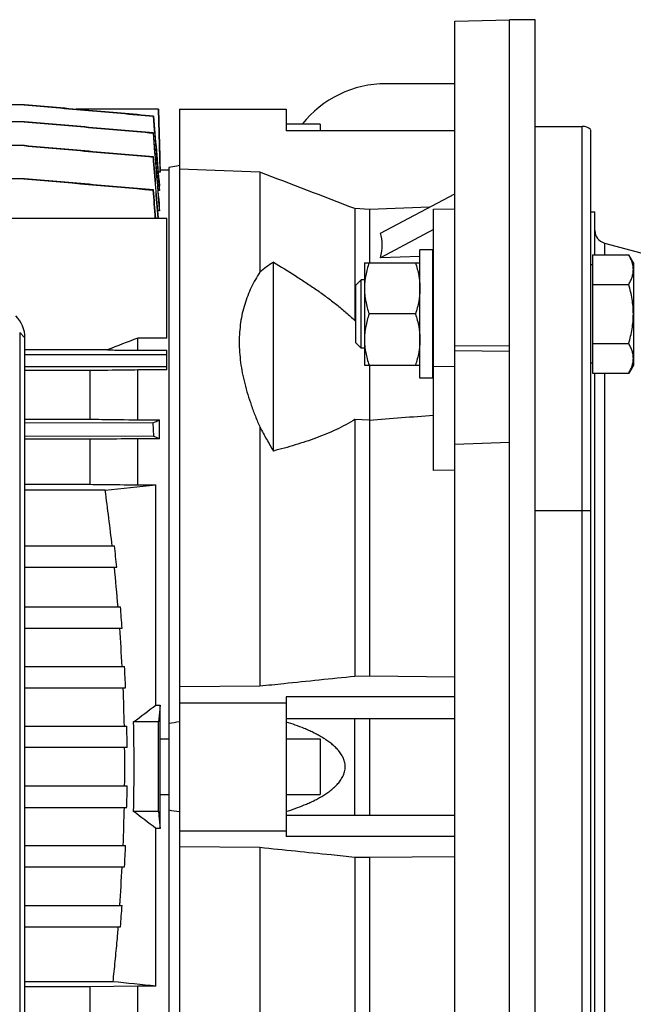
# Model space of a CAD drawing. Units: millimetres. Extents: x -1286 to 2357, y -577 to 1075.
# Drawn here: x 989 to 1133, y -419 to -189 of the extents above; entities that cross this region are included whole.
import ezdxf

# ---------------------------------------------------------------- set-up
doc = ezdxf.new("R2010")
doc.units = ezdxf.units.MM
doc.header["$LTSCALE"] = 19.36
doc.layers.get('0').update_dxf_attribs({"linetype": 'CONTINUOUS'})
doc.layers.add('6_ALL_SURFS', color=7, linetype='CONTINUOUS')

msp = doc.modelspace()

# ---------------------------------------------------------------- linework, layer by layer
at = {"color": 7, "linetype": 'CONTINUOUS'}
for p, q in [((1091.08, -188.87), (1103.93, -188.54)), ((1091.08, -537.68), (1091.08, -188.87)), ((1109.93, -188.53), (1103.93, -188.53)), ((1109.93, -538.53), (1109.93, -188.53)), ((990.22, -208.47), (792.02, -208.47)), ((990.23, -208.47), (1000.33, -209.35)), ((1000.33, -209.35), (1002.39, -209.53)), ((1021.68, -209.53), (1002.4, -209.53)), ((1022.05, -223.68), (1021.68, -209.53)), ((1026.58, -209.53), (1026.58, -517.53)), ((1026.58, -209.53), (1051.58, -209.53)), ((1051.58, -209.53), (1051.58, -214.53)), ((1020.4, -211.12), (1020.46, -211.11)), ((990.23, -212.43), (792.02, -212.43)), ((1059.58, -213.03), (1051.58, -213.03)), ((1059.58, -213.03), (1059.58, -214.53)), ((1109.93, -213.53), (1120.93, -213.53)), ((1122.93, -214.3), (1122.93, -512.77)), ((1020.38, -215.08), (1020.47, -215.07)), ((1091.08, -214.53), (1051.58, -214.53)), ((990.24, -218.04), (792.01, -218.04)), ((1020.48, -220.69), (1020.37, -220.7)), ((1022.05, -224.28), (1022.05, -223.68)), ((1022.05, -223.68), (1024.08, -223.68)), ((1024.08, -223.13), (1024.08, -503.93)), ((1045.44, -224.27), (1026.58, -223.58)), ((990.25, -225.78), (792, -225.78)), ((1022.05, -224.28), (1021.59, -224.28)), ((1045.44, -224.27), (1045.44, -247.65)), ((1021.86, -228.55), (1021.86, -227.45)), ((1020.49, -228.42), (1020.35, -228.44)), ((1021.86, -228.55), (1021.6, -228.55)), ((1073.68, -238.57), (1091.08, -229.3)), ((1021.86, -233.31), (1021.86, -231.7)), ((1067.68, -232.8), (1067.68, -259.01)), ((1071.08, -232.99), (1067.68, -232.8)), ((1085.13, -232.47), (1071.08, -232.99)), ((1086.08, -232.94), (1091.08, -232.81)), ((1086.08, -294.14), (1086.08, -232.94)), ((952.83, -235.04), (1023.62, -235.04)), ((1021.86, -233.31), (1021.5, -233.31)), ((1023.63, -263.11), (1023.63, -235.04)), ((1071.08, -232.99), (1071.08, -245.47)), ((1122.93, -233.53), (1123.93, -233.53)), ((1123.93, -243.61), (1123.93, -233.53)), ((1086.08, -237.7), (1073.68, -244.31)), ((1082.93, -244.01), (1073.68, -244.31)), ((1082.93, -272.47), (1082.93, -242.47)), ((1085.93, -242.47), (1082.93, -242.47)), ((1085.93, -272.47), (1085.93, -242.47)), ((1086.08, -243.91), (1085.93, -243.92)), ((1123.33, -243.61), (1123.33, -271.32)), ((1123.33, -243.61), (1131.85, -243.61)), ((1132.93, -245.47), (1131.85, -243.61)), ((1048.58, -289.57), (1048.58, -245.37)), ((1069.93, -245.47), (1069.93, -269.47)), ((1069.93, -245.47), (1082.93, -245.47)), ((1123.33, -245.97), (1122.93, -245.97)), ((1132.93, -245.47), (1132.93, -269.47)), ((1067.93, -250.69), (1069.15, -249.47)), ((1067.93, -264.24), (1067.93, -250.69)), ((1069.15, -265.47), (1069.15, -249.47)), ((1069.93, -249.47), (1069.15, -249.47)), ((1086.08, -249.47), (1085.93, -249.47)), ((1123.33, -250.54), (1131.85, -250.54)), ((1081.85, -257.47), (1071, -257.47)), ((1067.68, -259.01), (1067.93, -259.01)), ((989.13, -261.79), (989.13, -431.21)), ((990.36, -434.75), (990.36, -263.02)), ((1016.78, -265.98), (1016.78, -263.11)), ((1023.63, -263.11), (1016.78, -263.11)), ((1067.93, -264.24), (1069.15, -265.47)), ((1091.08, -264.86), (1103.93, -264.97)), ((1123.33, -264.4), (1131.85, -264.4)), ((1009.67, -265.89), (990.36, -265.89)), ((990.36, -266.96), (1023.62, -266.96)), ((1016.78, -265.98), (1023.63, -265.98)), ((1023.63, -270.59), (1023.63, -265.98)), ((1069.93, -265.47), (1069.15, -265.47)), ((1086.08, -265.47), (1085.93, -265.47)), ((1103.93, -266.23), (1091.08, -266.1)), ((990.36, -269.76), (1023.62, -269.76)), ((1069.93, -269.47), (1082.93, -269.47)), ((1071.08, -269.47), (1071.08, -342.25)), ((1123.33, -268.97), (1122.93, -268.97)), ((1132.93, -269.47), (1131.85, -271.32)), ((1005.59, -270.72), (990.36, -270.72)), ((1005.59, -270.72), (1005.59, -282.12)), ((1016.78, -282.26), (1016.78, -270.59)), ((1023.63, -270.59), (1016.78, -270.59)), ((1123.33, -271.32), (1131.85, -271.32)), ((1123.93, -457.6), (1123.93, -271.32)), ((1085.93, -272.47), (1082.93, -272.47)), ((990.36, -282.12), (1005.59, -282.12)), ((1020.35, -282.99), (990.36, -283.08)), ((1016.78, -282.26), (1021.86, -282.26)), ((1020.35, -282.99), (1020.49, -286.07)), ((1021.86, -286.71), (1021.86, -282.26)), ((1067.68, -282.19), (1067.68, -342.3)), ((1071.08, -282.32), (1067.68, -282.19)), ((990.36, -285.98), (1020.49, -286.07)), ((1045.44, -284.01), (1045.44, -344.58)), ((1005.59, -286.83), (990.36, -286.83)), ((1005.59, -286.83), (1005.59, -297.37)), ((1016.78, -297.49), (1016.78, -286.71)), ((1021.86, -286.71), (1016.78, -286.71)), ((1103.93, -287.59), (1091.08, -288.06)), ((1091.08, -294.09), (1086.08, -294.14)), ((990.36, -297.37), (1005.59, -297.37)), ((1016.78, -297.49), (1021.03, -297.49)), ((1021.03, -349.08), (1021.03, -297.49)), ((1009.16, -298.77), (990.36, -298.77)), ((990.36, -311.8), (1011.34, -311.8)), ((990.36, -316.8), (1011.88, -316.8)), ((990.36, -326.04), (1012.74, -326.04)), ((990.36, -331.04), (1013.14, -331.04)), ((990.36, -340.08), (1013.71, -340.08)), ((1067.68, -342.3), (1071.08, -342.25)), ((1071.08, -342.25), (1091.08, -342.45)), ((990.36, -345.08), (1013.95, -345.08)), ((1026.58, -344.77), (1045.44, -344.58)), ((1051.58, -347.19), (1051.58, -379.87)), ((1091.08, -347.19), (1051.58, -347.19)), ((1021.03, -349.08), (1022.05, -349.08)), ((1022.05, -357.07), (1022.05, -349.08)), ((1026.58, -348.53), (1051.58, -348.53)), ((1051.58, -352.19), (1091.08, -352.19)), ((1067.68, -374.87), (1067.68, -352.19)), ((1071.08, -352.19), (1071.08, -374.87)), ((990.36, -354.03), (1014.23, -354.03)), ((1021.67, -353.03), (1015.81, -353.03)), ((1024.08, -357.07), (1022.05, -357.07)), ((1051.58, -357.03), (1059.58, -357.03)), ((1059.58, -357.03), (1059.58, -370.03)), ((1014.31, -359.03), (990.36, -359.03)), ((990.36, -368.04), (1014.31, -368.04)), ((1022.05, -377.98), (1022.05, -370)), ((1022.05, -370), (1024.08, -370)), ((1051.58, -370.03), (1059.58, -370.03)), ((990.36, -373.04), (1014.23, -373.04)), ((1021.67, -374.03), (1015.81, -374.03)), ((1051.58, -374.87), (1091.08, -374.87)), ((1021.03, -414.94), (1021.03, -377.98)), ((1022.05, -377.98), (1021.03, -377.98)), ((1026.58, -378.53), (1051.58, -378.53)), ((1091.08, -379.87), (1051.58, -379.87)), ((990.36, -381.99), (1013.95, -381.99)), ((1045.44, -382.48), (1026.58, -382.3)), ((1045.44, -382.48), (1045.44, -443.06)), ((1067.68, -384.77), (1067.68, -444.88)), ((1071.08, -384.82), (1067.68, -384.77)), ((1091.08, -384.62), (1071.08, -384.82)), ((1071.08, -384.82), (1071.08, -457.6)), ((990.36, -386.99), (1013.71, -386.99)), ((990.36, -396.03), (1013.14, -396.03)), ((990.36, -401.03), (1012.74, -401.03)), ((1010.94, -413.9), (990.36, -413.9)), ((1005.59, -415.06), (990.36, -415.06)), ((1016.78, -414.94), (1005.59, -415.06)), ((1005.59, -415.06), (1005.59, -425.1)), ((1016.78, -425.22), (1016.78, -414.94)), ((1021.03, -414.94), (1016.78, -414.94))]:
    msp.add_line(p, q, dxfattribs=at)
at = {"color": 3, "linetype": 'CONTINUOUS'}
for p, q in [((1103.93, -538.53), (1103.93, -188.53)), ((1091.08, -203.53), (1074.93, -203.53))]:
    msp.add_line(p, q, dxfattribs=at)
at = {"color": 9, "linetype": 'CONTINUOUS'}
for p, q in [((1120.93, -513.53), (1120.93, -213.53)), ((1126.15, -240.85), (1126.15, -243.61)), ((990.36, -263.02), (989.13, -261.79)), ((1086.08, -269.73), (1091.08, -269.8)), ((1126.15, -271.32), (1126.15, -457.6)), ((1109.93, -303.53), (1122.93, -303.53))]:
    msp.add_line(p, q, dxfattribs=at)
at = {"color": 3, "linetype": 'CONTINUOUS'}
msp.add_arc((1074.93, -228.53), 25, 90, 141.6755, dxfattribs=at)
at = {"color": 7, "linetype": 'CONTINUOUS'}
for centre, radius, start, end in [((1120.93, -216.53), 3, 48.1897, 90), ((-1187.85, -6084.12), 6271, 68.919634, 69.137315), ((1126.93, -237.95), 3, 180, 255), ((1548.25, -1637.7), 1473.75, 111.13851, 111.4354), ((648.02, 5301.41), 5599.73, 274.33275, 274.48669), ((989.8, -218.4), 71.45, 295.3121, 296.6606), ((970.66, -396.6), 121.23, 65.0174, 65.7333), ((792.29, 1773.49), 2083.58, 275.97445, 276.30273), ((468.34, -372.68), 545.86, 6.4036, 7.7823), ((505.98, -368.92), 508.57, 5.8817, 6.4483), ((521.39, -366.83), 492.48, 4.7512, 5.8308), ((542.57, -365.47), 471.82, 4.1842, 4.7932), ((550.98, -364.5), 462.8, 3.0248, 4.146), ((566.08, -363.95), 448.26, 2.4125, 3.0523), ((568.25, -363.65), 445.51, 1.2377, 2.3896), ((358.32, 521.86), 1094.41, 306.92507, 307.26807), ((577.63, -363.55), 436.71, 0.5927, 1.2488), ((592.27, -363.53), 423.67, 358.5799, 1.4201), ((-4873.01, -363.53), 5894.69, 359.897941, 0.102059), ((1065.78, -615.3), 265.19, 98.5008, 99.0473), ((223.82, -363.53), 798.25, 359.53591, 0.46411), ((573.95, -363.53), 439.8, 359.4134, 0.5866), ((577.63, -363.52), 436.71, 358.7512, 359.4073), ((568.25, -363.41), 445.51, 357.6104, 358.7623), ((391.9, -1204.52), 1038.74, 52.72274, 53.08412), ((1065.78, -111.76), 265.19, 260.9527, 261.4992), ((566.08, -363.12), 448.26, 356.9477, 357.5875), ((550.98, -362.57), 462.8, 355.854, 356.9752), ((542.57, -361.6), 471.82, 355.2068, 355.8158), ((648.16, -3985.63), 3590.11, 84.03838, 84.20037)]:
    msp.add_arc(centre, radius, start, end, dxfattribs=at)
for centre, major_axis, ratio, start_param, end_param in [((857.87, -356.56), (215.25, 119.29), 0.170219, -0.154288, -0.033828), ((982.24, -263.25), (7.94, 1.82), 0.933198, -0.210957, 0.529204)]:
    msp.add_ellipse(centre, major_axis=major_axis, ratio=ratio, start_param=start_param, end_param=end_param, dxfattribs=at)
for points, knots in [([(990.17, -208.47), (992.69, -208.69), (997.73, -209.13), (1005.28, -209.8), (1012.84, -210.46), (1017.88, -210.9), (1020.4, -211.12)], [0, 0, 0, 0, 0.25, 0.5, 0.75, 1, 1, 1, 1]), ([(1020.46, -211.11), (1017.94, -210.89), (1012.9, -210.45), (1005.34, -209.79), (997.78, -209.13), (992.74, -208.69), (990.22, -208.47)], [0, 0, 0, 0, 0.25, 0.5, 0.75, 1, 1, 1, 1]), ([(990.15, -212.43), (992.67, -212.65), (997.71, -213.09), (1005.27, -213.75), (1012.83, -214.42), (1017.87, -214.86), (1020.38, -215.08)], [0, 0, 0, 0, 0.25, 0.5, 0.75, 1, 1, 1, 1]), ([(1020.47, -215.07), (1017.95, -214.85), (1012.91, -214.41), (1005.35, -213.75), (997.79, -213.09), (992.75, -212.65), (990.23, -212.43)], [0, 0, 0, 0, 0.25, 0.5, 0.75, 1, 1, 1, 1]), ([(990.14, -218.04), (995.18, -218.49), (1005.25, -219.38), (1015.33, -220.26), (1020.37, -220.7)], [0, 0, 0, 0, 0.5, 1, 1, 1, 1]), ([(1020.48, -220.69), (1017.96, -220.47), (1012.92, -220.03), (1005.36, -219.37), (997.8, -218.71), (992.76, -218.27), (990.24, -218.04)], [0, 0, 0, 0, 0.25, 0.5, 0.75, 1, 1, 1, 1]), ([(1026.58, -222.72), (1026.37, -222.75), (1025.53, -222.89), (1024.7, -223.03), (1024.08, -223.13)], [0, 0, 0, 0, 0.250134, 1, 1, 1, 1]), ([(1020.49, -228.42), (1017.97, -228.2), (1012.93, -227.76), (1005.37, -227.1), (997.81, -226.44), (992.77, -226), (990.25, -225.78)], [0, 0, 0, 0, 0.25, 0.5, 0.75, 1, 1, 1, 1]), ([(1132.93, -247.07), (1132.93, -246.93), (1132.91, -246.63), (1132.86, -246.19), (1132.77, -245.76), (1132.6, -245.17), (1132.31, -244.44), (1132.01, -243.89), (1131.85, -243.61)], [0, 0, 0, 0, 0.119943, 0.240514, 0.362278, 0.485685, 0.738447, 1, 1, 1, 1]), ([(1048.58, -245.37), (1048.02, -245.71), (1046.95, -246.43), (1045.93, -247.23), (1045.44, -247.65)], [0, 0, 0, 0, 0.500563, 1, 1, 1, 1]), ([(1048.58, -245.37), (1050.3, -246.38), (1052.87, -247.94), (1056.21, -250.1), (1058.67, -251.77), (1061.06, -253.48), (1063.37, -255.25), (1065.59, -257.08), (1067, -258.35), (1067.68, -259.01)], [0, 0, 0, 0, 0.255476, 0.382304, 0.508343, 0.633415, 0.757276, 0.87962, 1, 1, 1, 1]), ([(1071, -245.47), (1070.83, -245.95), (1070.54, -246.93), (1070.25, -248.18), (1070.08, -249.19), (1069.99, -249.95), (1069.94, -250.71), (1069.93, -251.21), (1069.93, -251.47)], [0, 0, 0, 0, 0.25139, 0.501691, 0.626501, 0.751118, 0.875595, 1, 1, 1, 1]), ([(1081.85, -245.47), (1082.02, -245.95), (1082.31, -246.93), (1082.6, -248.18), (1082.77, -249.19), (1082.86, -249.95), (1082.91, -250.71), (1082.93, -251.21), (1082.93, -251.47)], [0, 0, 0, 0, 0.25139, 0.501691, 0.626501, 0.751118, 0.875595, 1, 1, 1, 1]), ([(1045.44, -247.65), (1045.06, -248.23), (1044.34, -249.41), (1043.37, -251.26), (1042.53, -253.2), (1041.83, -255.22), (1041.27, -257.32), (1040.87, -259.49), (1040.63, -261.74), (1040.54, -264.05), (1040.63, -266.42), (1040.88, -268.84), (1041.28, -271.31), (1041.84, -273.8), (1042.55, -276.33), (1043.39, -278.88), (1044.35, -281.45), (1045.06, -283.15), (1045.44, -284.01)], [0, 0, 0, 0, 0.054413, 0.109233, 0.164604, 0.220688, 0.277662, 0.335714, 0.395023, 0.45575, 0.518029, 0.581949, 0.647558, 0.714862, 0.783831, 0.854402, 0.92649, 1, 1, 1, 1]), ([(1131.85, -250.54), (1132.01, -250.26), (1132.31, -249.7), (1132.6, -248.98), (1132.77, -248.39), (1132.86, -247.96), (1132.91, -247.52), (1132.93, -247.22), (1132.93, -247.07)], [0, 0, 0, 0, 0.261553, 0.514315, 0.637722, 0.759486, 0.880057, 1, 1, 1, 1]), ([(1132.93, -257.47), (1132.93, -256.88), (1132.88, -255.71), (1132.66, -253.96), (1132.31, -252.24), (1132.02, -251.1), (1131.85, -250.54)], [0, 0, 0, 0, 0.249983, 0.499975, 0.749981, 1, 1, 1, 1]), ([(1069.93, -251.47), (1069.93, -251.72), (1069.94, -252.23), (1069.99, -252.99), (1070.08, -253.75), (1070.25, -254.75), (1070.54, -256), (1070.83, -256.98), (1071, -257.47)], [0, 0, 0, 0, 0.124405, 0.248881, 0.373498, 0.498307, 0.748609, 1, 1, 1, 1]), ([(1082.93, -251.47), (1082.93, -251.72), (1082.91, -252.23), (1082.86, -252.99), (1082.77, -253.75), (1082.6, -254.75), (1082.31, -256), (1082.02, -256.98), (1081.85, -257.47)], [0, 0, 0, 0, 0.124405, 0.248881, 0.373498, 0.498307, 0.748609, 1, 1, 1, 1]), ([(1071, -257.47), (1070.83, -257.95), (1070.54, -258.93), (1070.25, -260.18), (1070.08, -261.19), (1069.99, -261.95), (1069.94, -262.71), (1069.93, -263.21), (1069.93, -263.47)], [0, 0, 0, 0, 0.25139, 0.501691, 0.626501, 0.751118, 0.875595, 1, 1, 1, 1]), ([(1081.85, -257.47), (1082.02, -257.95), (1082.31, -258.93), (1082.6, -260.18), (1082.77, -261.19), (1082.86, -261.95), (1082.91, -262.71), (1082.93, -263.21), (1082.93, -263.47)], [0, 0, 0, 0, 0.25139, 0.501691, 0.626501, 0.751118, 0.875595, 1, 1, 1, 1]), ([(1131.85, -264.4), (1132.02, -263.83), (1132.31, -262.7), (1132.66, -260.97), (1132.88, -259.23), (1132.93, -258.05), (1132.93, -257.47)], [0, 0, 0, 0, 0.250019, 0.500025, 0.750017, 1, 1, 1, 1]), ([(1069.93, -263.47), (1069.93, -263.72), (1069.94, -264.23), (1069.99, -264.99), (1070.08, -265.75), (1070.25, -266.75), (1070.54, -268), (1070.83, -268.98), (1071, -269.47)], [0, 0, 0, 0, 0.124405, 0.248881, 0.373498, 0.498307, 0.748609, 1, 1, 1, 1]), ([(1082.93, -263.47), (1082.93, -263.72), (1082.91, -264.23), (1082.86, -264.99), (1082.77, -265.75), (1082.6, -266.75), (1082.31, -268), (1082.02, -268.98), (1081.85, -269.47)], [0, 0, 0, 0, 0.124405, 0.248881, 0.373498, 0.498307, 0.748609, 1, 1, 1, 1]), ([(1132.93, -267.86), (1132.93, -267.71), (1132.91, -267.42), (1132.86, -266.98), (1132.77, -266.54), (1132.6, -265.96), (1132.31, -265.23), (1132.01, -264.67), (1131.85, -264.4)], [0, 0, 0, 0, 0.119943, 0.240514, 0.362278, 0.485685, 0.738447, 1, 1, 1, 1]), ([(1009.67, -265.89), (1010.26, -265.89), (1012.63, -265.93), (1015, -265.96), (1016.78, -265.98)], [0, 0, 0, 0, 0.24981, 1, 1, 1, 1]), ([(1131.85, -271.32), (1132.01, -271.05), (1132.31, -270.49), (1132.6, -269.76), (1132.77, -269.18), (1132.86, -268.74), (1132.91, -268.3), (1132.93, -268.01), (1132.93, -267.86)], [0, 0, 0, 0, 0.261553, 0.514315, 0.637722, 0.759486, 0.880057, 1, 1, 1, 1]), ([(1016.78, -270.59), (1015.85, -270.6), (1012.12, -270.64), (1008.38, -270.69), (1005.59, -270.72)], [0, 0, 0, 0, 0.250156, 1, 1, 1, 1]), ([(1005.59, -282.12), (1006.52, -282.13), (1010.25, -282.18), (1013.98, -282.22), (1016.78, -282.26)], [0, 0, 0, 0, 0.249871, 1, 1, 1, 1]), ([(1067.68, -282.19), (1067, -282.62), (1065.58, -283.45), (1063.36, -284.56), (1061.05, -285.58), (1058.66, -286.51), (1056.21, -287.37), (1052.85, -288.44), (1050.3, -289.14), (1048.58, -289.57)], [0, 0, 0, 0, 0.11824, 0.239045, 0.36202, 0.486853, 0.613269, 0.741053, 1, 1, 1, 1]), ([(1045.44, -284.01), (1045.93, -284.94), (1046.96, -286.81), (1048.03, -288.65), (1048.58, -289.57)], [0, 0, 0, 0, 0.49676, 1, 1, 1, 1]), ([(1016.78, -286.71), (1015.85, -286.72), (1012.12, -286.76), (1008.38, -286.8), (1005.59, -286.83)], [0, 0, 0, 0, 0.250069, 1, 1, 1, 1]), ([(1005.59, -297.37), (1006.52, -297.38), (1010.25, -297.42), (1013.98, -297.46), (1016.78, -297.49)], [0, 0, 0, 0, 0.249937, 1, 1, 1, 1]), ([(1045.44, -344.58), (1047.29, -344.4), (1054.71, -343.64), (1062.12, -342.87), (1067.68, -342.3)], [0, 0, 0, 0, 0.25013, 1, 1, 1, 1]), ([(1022.05, -349.08), (1022.02, -349.41), (1021.89, -350.73), (1021.77, -352.05), (1021.67, -353.03)], [0, 0, 0, 0, 0.24999, 1, 1, 1, 1]), ([(1051.58, -374.02), (1052.29, -373.79), (1053.72, -373.32), (1055.48, -372.64), (1056.86, -372.04), (1057.89, -371.56), (1058.9, -371.05), (1059.9, -370.49), (1060.87, -369.89), (1061.8, -369.23), (1062.69, -368.51), (1063.53, -367.71), (1064.15, -366.97), (1064.58, -366.32), (1064.86, -365.81), (1065.1, -365.27), (1065.28, -364.71), (1065.39, -364.13), (1065.43, -363.53), (1065.39, -362.94), (1065.28, -362.36), (1065.1, -361.8), (1064.86, -361.26), (1064.58, -360.75), (1064.15, -360.1), (1063.53, -359.36), (1062.69, -358.56), (1061.8, -357.84), (1060.87, -357.18), (1059.9, -356.57), (1058.9, -356.02), (1057.89, -355.5), (1056.86, -355.02), (1055.48, -354.42), (1053.72, -353.75), (1052.29, -353.27), (1051.58, -353.05)], [0, 0, 0, 0, 0.061546, 0.123212, 0.154102, 0.185036, 0.216019, 0.247062, 0.278175, 0.309375, 0.340684, 0.372131, 0.403753, 0.419653, 0.435614, 0.451637, 0.467719, 0.483846, 0.5, 0.516154, 0.532281, 0.548363, 0.564386, 0.580347, 0.596248, 0.627869, 0.659316, 0.690625, 0.721825, 0.752938, 0.783981, 0.814964, 0.845898, 0.876788, 0.938454, 1, 1, 1, 1]), ([(1021.67, -374.03), (1021.7, -374.36), (1021.83, -375.68), (1021.95, -377), (1022.05, -377.98)], [0, 0, 0, 0, 0.25001, 1, 1, 1, 1]), ([(1067.68, -384.77), (1065.83, -384.58), (1058.42, -383.81), (1051, -383.05), (1045.44, -382.48)], [0, 0, 0, 0, 0.249866, 1, 1, 1, 1]), ([(1012.18, -401.03), (1012.09, -402.1), (1011.85, -404.79), (1011.45, -409.08), (1011.11, -412.3), (1010.94, -413.9)], [0, 0, 0, 0, 0.25, 0.625, 1, 1, 1, 1])]:
    msp.add_open_spline(points, degree=3, knots=knots, dxfattribs=at)
for points in [[(1021.67, -209.53), (1021.8, -214.45), (1021.92, -219.37), (1022.05, -224.28)], [(1020.4, -211.12), (1020.89, -216.93), (1021.38, -222.74), (1021.86, -228.55)], [(1020.46, -211.11), (1020.93, -216.56), (1021.4, -222), (1021.86, -227.45)], [(1020.38, -215.08), (1020.88, -221.16), (1021.37, -227.24), (1021.86, -233.31)], [(1021.86, -231.7), (1021.4, -226.15), (1020.94, -220.61), (1020.47, -215.07)], [(1020.37, -220.7), (1020.74, -225.48), (1021.11, -230.26), (1021.48, -235.04)], [(1021.64, -235.04), (1021.25, -230.26), (1020.87, -225.47), (1020.48, -220.69)], [(990.12, -225.78), (1000.2, -226.67), (1010.27, -227.56), (1020.35, -228.44)], [(1020.35, -228.44), (1020.51, -230.64), (1020.67, -232.84), (1020.83, -235.04)], [(1021, -235.04), (1020.83, -232.83), (1020.66, -230.63), (1020.49, -228.42)]]:
    msp.add_open_spline(points, degree=3, dxfattribs=at)
at = {"layer": '6_ALL_SURFS', "color": 7, "linetype": 'CONTINUOUS'}
msp.add_line((1126.15, -240.85), (1285.07, -283.43), dxfattribs=at)

doc.saveas('drawing.dxf')
